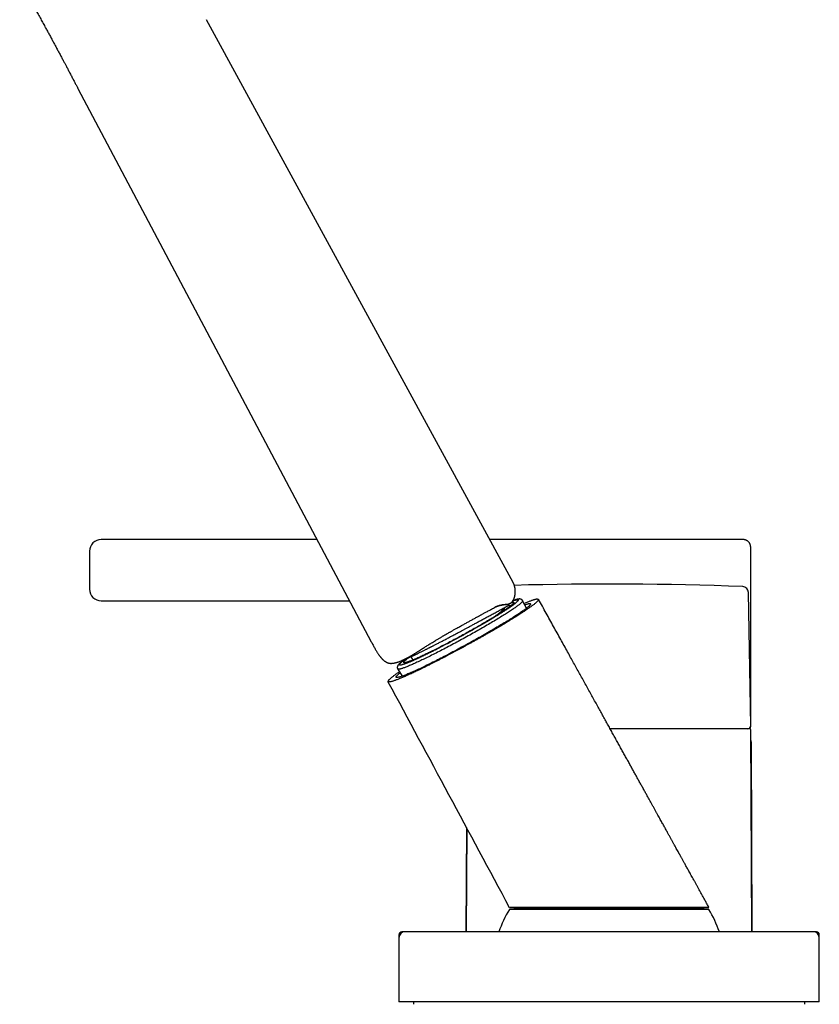
# Model space of a CAD drawing. Units: millimetres. Extents: x 8 to 1113, y 12 to 1039.
# Drawn here: x 144 to 281, y 759 to 928 of the extents above; entities that cross this region are included whole.
import ezdxf

# ---------------------------------------------------------------- set-up
doc = ezdxf.new("R2010")
doc.units = ezdxf.units.MM

msp = doc.modelspace()

# ---------------------------------------------------------------- linework, layer by layer
at = {"color": 7, "linetype": 'Continuous', "lineweight": 30}
for p, q in [((175.83, 928.01), (175.83, 928.01)), ((228.33, 831.63), (175.84, 928.02)), ((151.35, 920.9), (151.35, 920.9)), ((194.75, 838.96), (157.79, 838.96)), ((269.04, 806.96), (269.04, 837.46)), ((228.33, 831.63), (228.33, 831.63)), ((269.04, 807.07), (268.64, 829.91)), ((157.79, 828.46), (200.32, 828.46)), ((228.11, 828.21), (228.11, 828.21)), ((230.62, 827.19), (229.98, 828.47)), ((227.4, 827.61), (227.39, 827.6)), ((227.64, 827.94), (227.65, 827.95)), ((211.58, 819.24), (211.5, 819.2)), ((208.57, 816.77), (209.32, 815.55)), ((269.26, 771.76), (269.04, 806.36)), ((269.32, 771.76), (269.18, 804.24)), ((220.34, 789.62), (220.27, 771.76)), ((220.44, 789.44), (220.33, 771.76)), ((227.7, 775.94), (231.79, 775.91)), ((231.79, 775.91), (231.79, 775.81)), ((246.6, 775.91), (231.79, 775.91)), ((257.79, 775.91), (246.6, 775.91)), ((257.79, 775.91), (261.89, 775.94)), ((257.79, 775.81), (257.79, 775.91)), ((247.05, 775.58), (227.71, 775.58)), ((228.54, 775.81), (228.54, 775.58)), ((228.54, 775.81), (261.04, 775.81)), ((261.88, 775.58), (247.05, 775.58)), ((261.04, 775.58), (261.04, 775.81)), ((208.79, 771.26), (208.79, 770.76)), ((209.79, 771.76), (209.29, 771.76)), ((279.79, 771.76), (209.79, 771.76)), ((280.29, 771.76), (279.79, 771.76)), ((280.79, 770.76), (280.79, 771.26)), ((208.79, 770.76), (208.79, 759.76)), ((280.79, 759.76), (280.79, 770.76)), ((280.79, 759.76), (208.79, 759.76)), ((211.29, 759.76), (211.28, 759.35)), ((278.31, 759.35), (278.3, 759.76))]:
    msp.add_line(p, q, dxfattribs=at)
at = {"color": 7, "linetype": 'Continuous', "lineweight": 30, "flags": 128}
for points in [[(153.8, 916.24), (178.92, 868.85), (204.03, 821.46)], [(228.13, 828.22), (228.17, 828.22), (228.23, 828.24), (228.28, 828.24), (228.33, 828.25), (228.37, 828.25), (228.41, 828.25), (228.43, 828.24), (228.46, 828.23), (228.47, 828.22), (228.48, 828.2), (228.48, 828.18), (228.48, 828.16), (228.47, 828.13), (228.45, 828.1), (228.43, 828.07), (228.4, 828.03), (228.36, 827.99), (228.32, 827.94), (228.27, 827.89), (228.21, 827.84), (228.15, 827.79), (228.08, 827.73), (228.01, 827.67), (227.93, 827.61), (227.84, 827.54), (227.75, 827.47), (227.65, 827.4), (227.55, 827.32), (227.44, 827.24), (227.32, 827.16), (227.2, 827.07), (227.07, 826.99), (226.94, 826.9), (226.8, 826.8), (226.66, 826.71), (226.51, 826.61), (226.36, 826.51), (226.2, 826.41), (226.04, 826.3), (225.87, 826.2), (225.69, 826.09), (225.52, 825.97), (225.33, 825.86), (225.15, 825.75), (224.96, 825.63), (224.76, 825.51), (224.56, 825.39), (224.36, 825.27), (224.16, 825.14), (223.95, 825.02), (223.73, 824.89), (223.52, 824.76), (223.3, 824.63), (223.08, 824.5), (222.85, 824.37), (222.63, 824.24), (222.4, 824.11), (222.16, 823.97), (221.93, 823.84), (221.69, 823.71), (221.45, 823.57), (221.21, 823.43), (220.97, 823.3), (220.73, 823.16), (220.49, 823.03), (220.24, 822.89), (220, 822.76), (219.75, 822.62), (219.5, 822.48)], [(229.98, 828.48), (229.99, 828.47), (229.99, 828.44), (229.99, 828.42), (229.97, 828.38), (229.95, 828.35), (229.93, 828.31), (229.89, 828.27), (229.85, 828.22), (229.8, 828.17), (229.75, 828.12), (229.69, 828.06), (229.62, 828), (229.54, 827.93), (229.45, 827.86), (229.36, 827.79), (229.27, 827.71), (229.16, 827.64), (229.05, 827.55), (228.93, 827.47), (228.81, 827.38), (228.67, 827.28), (228.54, 827.19), (228.39, 827.09), (228.24, 826.98), (228.09, 826.88), (227.92, 826.77), (227.75, 826.66), (227.58, 826.55), (227.4, 826.43), (227.21, 826.31), (227.02, 826.19), (226.83, 826.06), (226.63, 825.94), (226.42, 825.81), (226.21, 825.68), (225.99, 825.55), (225.77, 825.41), (225.54, 825.27), (225.32, 825.13), (225.08, 824.99), (224.84, 824.85), (224.6, 824.71), (224.36, 824.56), (224.11, 824.42), (223.86, 824.27), (223.6, 824.12), (223.34, 823.97), (223.08, 823.82), (222.82, 823.67), (222.55, 823.52), (222.29, 823.36), (222.01, 823.21), (221.74, 823.06), (221.47, 822.9), (221.19, 822.75), (220.92, 822.59), (220.64, 822.44), (220.36, 822.28), (220.08, 822.13), (219.8, 821.98)], [(228.3, 828.46), (228.37, 828.48), (228.47, 828.52), (228.57, 828.55), (228.66, 828.58), (228.75, 828.6), (228.83, 828.62), (228.9, 828.64), (228.96, 828.65), (229.02, 828.66), (229.07, 828.66), (229.12, 828.66), (229.15, 828.66), (229.18, 828.66), (229.21, 828.65), (229.22, 828.63), (229.23, 828.61), (229.24, 828.59), (229.23, 828.57), (229.22, 828.54), (229.2, 828.5), (229.18, 828.47), (229.14, 828.43), (229.1, 828.38), (229.06, 828.33), (229.01, 828.28), (228.95, 828.23), (228.88, 828.17), (228.81, 828.11), (228.73, 828.04), (228.64, 827.97), (228.62, 827.95)], [(230.32, 827.78), (230.43, 827.82), (230.55, 827.86), (230.65, 827.89), (230.75, 827.92), (230.84, 827.94), (230.92, 827.96), (231, 827.98), (231.06, 827.99), (231.12, 827.99), (231.17, 828), (231.22, 827.99), (231.25, 827.99), (231.28, 827.98), (231.3, 827.96), (231.31, 827.94), (231.32, 827.92), (231.32, 827.89), (231.3, 827.86), (231.29, 827.82), (231.26, 827.78), (231.22, 827.74), (231.18, 827.69), (231.13, 827.63), (231.07, 827.58), (231.01, 827.51), (230.93, 827.45), (230.85, 827.38), (230.76, 827.31), (230.67, 827.23), (230.56, 827.15), (230.45, 827.06), (230.33, 826.97), (230.21, 826.88), (230.07, 826.79), (229.93, 826.69), (229.79, 826.58), (229.63, 826.48), (229.47, 826.37), (229.31, 826.26), (229.13, 826.14), (228.95, 826.02), (228.77, 825.9), (228.57, 825.78), (228.38, 825.65), (228.17, 825.52), (227.96, 825.38), (227.75, 825.25), (227.53, 825.11), (227.3, 824.97), (227.07, 824.83), (226.83, 824.68), (226.59, 824.54), (226.35, 824.39), (226.09, 824.24), (225.84, 824.08), (225.58, 823.93), (225.32, 823.78), (225.05, 823.62), (224.78, 823.46), (224.51, 823.3), (224.23, 823.14), (223.95, 822.98), (223.67, 822.81), (223.38, 822.65), (223.1, 822.49), (222.81, 822.32), (222.51, 822.16), (222.22, 821.99), (221.93, 821.83), (221.63, 821.66)], [(221.63, 821.66), (221.33, 821.49), (221.03, 821.33), (220.73, 821.16), (220.43, 821), (220.13, 820.83), (219.83, 820.67), (219.53, 820.51), (219.23, 820.34), (218.92, 820.18), (218.62, 820.02), (218.32, 819.86), (218.03, 819.7), (217.73, 819.54), (217.43, 819.39), (217.14, 819.24), (216.85, 819.08), (216.56, 818.93), (216.27, 818.78), (215.98, 818.64), (215.7, 818.49), (215.42, 818.35), (215.14, 818.21), (214.87, 818.07), (214.6, 817.94), (214.33, 817.8), (214.07, 817.67), (213.81, 817.54), (213.55, 817.42), (213.3, 817.3), (213.06, 817.18), (212.81, 817.06), (212.58, 816.95), (212.35, 816.84), (212.12, 816.74), (211.9, 816.63), (211.68, 816.53), (211.47, 816.44), (211.26, 816.35), (211.07, 816.26), (210.87, 816.17), (210.69, 816.09), (210.5, 816.01), (210.33, 815.94), (210.16, 815.87), (210, 815.81), (209.85, 815.74), (209.7, 815.69), (209.56, 815.63), (209.42, 815.58), (209.3, 815.54), (209.18, 815.5), (209.07, 815.46), (208.96, 815.43), (208.86, 815.4), (208.77, 815.38), (208.69, 815.36), (208.62, 815.34), (208.55, 815.33), (208.49, 815.33), (208.44, 815.32), (208.39, 815.33), (208.36, 815.33), (208.33, 815.34), (208.31, 815.36), (208.3, 815.38), (208.29, 815.4), (208.3, 815.43), (208.31, 815.46), (208.33, 815.5), (208.35, 815.54), (208.39, 815.58), (208.43, 815.63), (208.48, 815.69), (208.54, 815.74), (208.61, 815.81), (208.68, 815.87), (208.76, 815.94), (208.85, 816.01), (208.95, 816.09), (208.97, 816.11)], [(219.8, 821.98), (219.52, 821.82), (219.24, 821.67), (218.96, 821.52), (218.68, 821.37), (218.4, 821.22), (218.12, 821.07), (217.84, 820.92), (217.57, 820.77), (217.29, 820.63), (217.01, 820.48), (216.74, 820.34), (216.47, 820.2), (216.2, 820.06), (215.93, 819.92), (215.67, 819.78), (215.4, 819.65), (215.14, 819.52), (214.89, 819.39), (214.63, 819.26), (214.38, 819.13), (214.13, 819.01), (213.89, 818.89), (213.65, 818.77), (213.41, 818.66), (213.18, 818.54), (212.95, 818.43), (212.73, 818.33), (212.51, 818.22), (212.29, 818.12), (212.08, 818.02), (211.88, 817.93), (211.68, 817.84), (211.48, 817.75), (211.29, 817.66), (211.11, 817.58), (210.93, 817.5), (210.76, 817.43), (210.59, 817.36), (210.43, 817.29), (210.27, 817.23), (210.13, 817.17), (209.98, 817.11), (209.85, 817.06), (209.72, 817.01), (209.59, 816.96), (209.48, 816.92), (209.37, 816.88), (209.26, 816.85), (209.17, 816.82), (209.08, 816.8), (209, 816.78), (208.92, 816.76), (208.85, 816.75), (208.79, 816.74), (208.74, 816.73), (208.69, 816.73), (208.65, 816.73), (208.62, 816.74), (208.6, 816.75), (208.58, 816.77), (208.57, 816.77)], [(219.5, 822.48), (219.26, 822.35), (219.01, 822.21), (218.76, 822.08), (218.52, 821.95), (218.27, 821.82), (218.02, 821.68), (217.78, 821.55), (217.53, 821.42), (217.29, 821.29), (217.05, 821.17), (216.81, 821.04), (216.57, 820.92), (216.33, 820.79), (216.1, 820.67), (215.86, 820.55), (215.63, 820.43), (215.4, 820.32), (215.17, 820.2), (214.95, 820.09), (214.73, 819.98), (214.51, 819.87), (214.3, 819.76), (214.08, 819.66), (213.87, 819.56), (213.67, 819.46), (213.47, 819.36), (213.27, 819.27), (213.08, 819.18), (212.89, 819.09), (212.7, 819), (212.52, 818.92), (212.35, 818.84), (212.17, 818.76), (212.01, 818.68), (211.84, 818.61), (211.69, 818.54), (211.53, 818.48), (211.39, 818.41), (211.25, 818.35), (211.11, 818.3), (210.98, 818.25), (210.85, 818.2), (210.73, 818.15), (210.62, 818.11), (210.51, 818.07), (210.41, 818.03), (210.31, 818), (210.22, 817.97), (210.13, 817.94), (210.06, 817.92), (209.98, 817.9), (209.92, 817.89), (209.86, 817.87), (209.8, 817.87), (209.76, 817.86), (209.72, 817.86), (209.68, 817.86), (209.65, 817.87), (209.63, 817.88), (209.62, 817.89), (209.61, 817.91), (209.6, 817.93), (209.61, 817.95), (209.62, 817.98), (209.64, 818.01), (209.66, 818.04), (209.69, 818.08), (209.73, 818.12), (209.77, 818.17), (209.82, 818.22), (209.87, 818.27), (209.93, 818.32), (210, 818.38), (210.08, 818.44), (210.16, 818.5), (210.24, 818.57), (210.34, 818.64), (210.43, 818.71), (210.49, 818.76)], [(209.81, 817.66), (209.72, 817.63), (209.61, 817.59), (209.51, 817.56), (209.42, 817.53), (209.34, 817.51), (209.26, 817.49), (209.19, 817.47), (209.12, 817.46), (209.07, 817.45), (209.01, 817.45), (208.97, 817.45), (208.93, 817.45), (208.9, 817.45), (208.88, 817.47), (208.86, 817.48), (208.85, 817.5), (208.85, 817.52), (208.86, 817.55), (208.87, 817.57), (208.88, 817.61), (208.91, 817.64), (208.94, 817.69), (208.98, 817.73), (209.03, 817.78), (209.08, 817.83), (209.14, 817.88), (209.21, 817.94), (209.28, 818.01), (209.36, 818.07), (209.45, 818.14), (209.54, 818.21), (209.64, 818.29), (209.75, 818.37), (209.86, 818.45), (209.98, 818.53), (210.03, 818.57)]]:
    msp.add_lwpolyline(points, dxfattribs=at)
at = {"color": 7, "linetype": 'Continuous', "lineweight": 30}
for centre, radius, start, end in [((157.79, 836.96), 2, 90, 180), ((157.79, 830.46), 2, 180, 270), ((244.79, 243.03), 588.31, 87.77102, 91.58155), ((267.64, 829.9), 1, 1.0057, 87.771), ((268.54, 807.06), 0.5, 270, 1), ((268.54, 806.96), 0.5, 306.1605, 0), ((268.84, 806.36), 0.2, 0.3593, 90), ((268.18, 804.24), 1, 0.25, 29.1214), ((244.79, 765.18), 20, 148.6677, 160.7961), ((244.79, 765.18), 20, 19.2039, 31.3323), ((209.29, 771.26), 0.5, 90, 180), ((209.79, 770.76), 1, 90, 180), ((279.79, 770.76), 1, 0, 90), ((280.29, 771.26), 0.5, 0, 90)]:
    msp.add_arc(centre, radius, start, end, dxfattribs=at)
for points, knots in [([(143.82, 934.32), (143.98, 934.06), (144.29, 933.56), (144.73, 932.81), (145.17, 932.08), (145.59, 931.35), (146.01, 930.64), (146.43, 929.9), (146.86, 929.14), (147.31, 928.35), (147.74, 927.58), (148.13, 926.86), (148.49, 926.2), (148.83, 925.59), (149.15, 925), (149.46, 924.42), (149.77, 923.85), (150.08, 923.27), (150.4, 922.67), (150.73, 922.06), (151.04, 921.47), (151.25, 921.09), (151.35, 920.9)], [0, 0, 0, 0, 0.057786, 0.114481, 0.170087, 0.224605, 0.278038, 0.330383, 0.390682, 0.44947, 0.506747, 0.562512, 0.608641, 0.65368, 0.697627, 0.740484, 0.78225, 0.822925, 0.869464, 0.91449, 0.958002, 1, 1, 1, 1]), ([(151.35, 920.9), (151.39, 920.83), (151.47, 920.68), (151.59, 920.46), (151.71, 920.22), (151.85, 919.97), (151.99, 919.7), (152.13, 919.42), (152.28, 919.13), (152.44, 918.84), (152.6, 918.53), (152.76, 918.23), (152.91, 917.93), (153.06, 917.65), (153.21, 917.37), (153.34, 917.12), (153.47, 916.88), (153.58, 916.65), (153.7, 916.44), (153.77, 916.31), (153.8, 916.24)], [0, 0, 0, 0, 0.045985, 0.09392, 0.144721, 0.198963, 0.256717, 0.316533, 0.378805, 0.442715, 0.507322, 0.572795, 0.636946, 0.698859, 0.757797, 0.813271, 0.864214, 0.911839, 0.956746, 1, 1, 1, 1]), ([(225.47, 838.96), (225.36, 838.96), (225.15, 838.96), (224.85, 838.96), (224.58, 838.96), (224.42, 838.96), (224.34, 838.96)], [0, 0, 0, 0, 0.285756, 0.551636, 0.798496, 1, 1, 1, 1]), ([(267.55, 838.96), (267.55, 838.96), (267.55, 838.96), (267.54, 838.96), (267.51, 838.96), (267.46, 838.96), (267.38, 838.96), (267.29, 838.96), (267.18, 838.96), (267.05, 838.96), (266.91, 838.96), (266.74, 838.96), (266.57, 838.96), (266.37, 838.96), (266.14, 838.96), (265.9, 838.96), (265.63, 838.96), (265.34, 838.96), (265.04, 838.96), (264.72, 838.96), (264.39, 838.96), (264.06, 838.96), (263.71, 838.96), (263.34, 838.96), (262.95, 838.96), (262.54, 838.96), (262.1, 838.96), (261.65, 838.96), (261.18, 838.96), (260.69, 838.96), (260.2, 838.96), (259.71, 838.96), (259.21, 838.96), (258.71, 838.96), (258.19, 838.96), (257.65, 838.96), (257.09, 838.96), (256.51, 838.96), (255.91, 838.96), (255.31, 838.96), (254.69, 838.96), (254.08, 838.96), (253.47, 838.96), (252.87, 838.96), (252.27, 838.96), (251.65, 838.96), (251.02, 838.96), (250.37, 838.96), (249.7, 838.96), (249.03, 838.96), (248.35, 838.96), (247.67, 838.96), (247, 838.96), (246.34, 838.96), (245.7, 838.96), (245.05, 838.96), (244.4, 838.96), (243.75, 838.96), (243.07, 838.96), (242.39, 838.96), (241.71, 838.96), (241.03, 838.96), (240.36, 838.96), (239.7, 838.96), (239.05, 838.96), (238.43, 838.96), (237.81, 838.96), (237.2, 838.96), (236.58, 838.96), (235.96, 838.96), (235.33, 838.96), (234.71, 838.96), (234.1, 838.96), (233.5, 838.96), (232.92, 838.96), (232.36, 838.96), (231.82, 838.96), (231.3, 838.96), (230.78, 838.96), (230.27, 838.96), (229.75, 838.96), (229.25, 838.96), (228.75, 838.96), (228.27, 838.96), (227.81, 838.96), (227.37, 838.96), (226.95, 838.96), (226.56, 838.96), (226.18, 838.96), (225.81, 838.96), (225.58, 838.96), (225.47, 838.96)], [0, 0, 0, 0, 0.000003, 0.011652, 0.023297, 0.034949, 0.046618, 0.058316, 0.070019, 0.081026, 0.092019, 0.103007, 0.113999, 0.125003, 0.136641, 0.148279, 0.15993, 0.171603, 0.18331, 0.195011, 0.206011, 0.217001, 0.227991, 0.238988, 0.250003, 0.261654, 0.273301, 0.284953, 0.296622, 0.308317, 0.320024, 0.331035, 0.342029, 0.353016, 0.364004, 0.375003, 0.38668, 0.39834, 0.409995, 0.421654, 0.433328, 0.445042, 0.45607, 0.467071, 0.478054, 0.489027, 0.500001, 0.511687, 0.523353, 0.535008, 0.546664, 0.558331, 0.570047, 0.58108, 0.592083, 0.603065, 0.614034, 0.625, 0.636665, 0.648318, 0.659972, 0.671636, 0.683321, 0.695031, 0.706049, 0.717047, 0.728032, 0.739014, 0.750002, 0.761644, 0.773285, 0.784937, 0.796608, 0.808311, 0.820015, 0.83102, 0.842012, 0.853001, 0.863995, 0.875003, 0.886647, 0.898288, 0.909939, 0.92161, 0.933311, 0.945014, 0.956019, 0.967011, 0.977999, 0.988993, 1, 1, 1, 1]), ([(269.04, 837.46), (269.04, 837.52), (269.04, 837.62), (269.04, 837.76), (269.02, 837.9), (268.99, 838.02), (268.95, 838.13), (268.91, 838.23), (268.87, 838.31), (268.83, 838.38), (268.79, 838.44), (268.74, 838.5), (268.67, 838.58), (268.59, 838.65), (268.51, 838.71), (268.42, 838.77), (268.33, 838.82), (268.22, 838.87), (268.11, 838.91), (267.98, 838.94), (267.84, 838.96), (267.7, 838.96), (267.6, 838.96), (267.55, 838.96)], [0, 0, 0, 0, 0.064801, 0.125139, 0.180937, 0.232377, 0.279638, 0.322442, 0.360566, 0.39386, 0.422225, 0.450469, 0.493105, 0.543824, 0.581992, 0.623565, 0.668441, 0.716468, 0.767433, 0.82106, 0.877579, 0.937235, 1, 1, 1, 1]), ([(155.79, 836.96), (155.79, 836.96), (155.79, 836.96), (155.79, 836.93), (155.79, 836.89), (155.79, 836.82), (155.79, 836.75), (155.79, 836.67), (155.79, 836.6), (155.79, 836.52), (155.79, 836.42), (155.79, 836.31), (155.79, 836.17), (155.79, 836.01), (155.79, 835.85), (155.79, 835.68), (155.79, 835.5), (155.79, 835.31), (155.79, 835.12), (155.79, 834.93), (155.79, 834.75), (155.79, 834.58), (155.79, 834.41), (155.79, 834.24), (155.79, 834.06), (155.79, 833.89), (155.79, 833.69), (155.79, 833.47), (155.79, 833.22), (155.79, 832.98), (155.79, 832.75), (155.79, 832.54), (155.79, 832.36), (155.79, 832.21), (155.79, 832.07), (155.79, 831.91), (155.79, 831.75), (155.79, 831.58), (155.79, 831.41), (155.79, 831.26), (155.79, 831.12), (155.79, 830.99), (155.79, 830.88), (155.79, 830.78), (155.79, 830.7), (155.79, 830.63), (155.79, 830.58), (155.79, 830.54), (155.79, 830.5), (155.79, 830.48), (155.79, 830.47), (155.79, 830.47), (155.79, 830.46)], [0, 0, 0, 0, 0.024142, 0.048074, 0.071932, 0.095855, 0.119981, 0.136395, 0.152677, 0.168871, 0.185018, 0.206547, 0.228173, 0.249996, 0.271849, 0.293492, 0.315027, 0.336557, 0.358183, 0.380006, 0.397287, 0.414437, 0.431508, 0.448549, 0.465612, 0.482746, 0.500001, 0.524151, 0.548087, 0.571945, 0.595863, 0.619981, 0.636395, 0.652677, 0.668871, 0.685018, 0.706547, 0.728173, 0.749996, 0.771849, 0.793492, 0.815027, 0.836557, 0.858183, 0.880006, 0.89728, 0.914426, 0.931495, 0.948536, 0.965601, 0.982739, 1, 1, 1, 1]), ([(228.64, 829.32), (228.65, 829.33), (228.65, 829.35), (228.66, 829.38), (228.66, 829.4), (228.67, 829.43), (228.67, 829.45), (228.68, 829.48), (228.68, 829.52), (228.69, 829.55), (228.69, 829.58), (228.69, 829.6), (228.7, 829.62), (228.7, 829.65), (228.7, 829.68), (228.71, 829.72), (228.71, 829.75), (228.71, 829.77), (228.71, 829.8), (228.72, 829.83), (228.72, 829.86), (228.72, 829.89), (228.72, 829.92), (228.72, 829.95), (228.72, 829.98), (228.72, 830.01), (228.72, 830.04), (228.72, 830.07), (228.72, 830.09), (228.72, 830.11), (228.72, 830.13), (228.72, 830.16), (228.72, 830.19), (228.72, 830.22), (228.72, 830.25), (228.72, 830.27), (228.72, 830.29), (228.72, 830.31), (228.71, 830.32), (228.71, 830.34), (228.71, 830.36), (228.71, 830.38), (228.71, 830.41), (228.7, 830.44), (228.7, 830.47), (228.7, 830.5), (228.69, 830.52), (228.69, 830.54), (228.69, 830.56), (228.69, 830.58), (228.68, 830.61), (228.68, 830.64), (228.67, 830.68), (228.66, 830.72), (228.65, 830.77), (228.64, 830.82), (228.63, 830.88), (228.61, 830.94), (228.59, 831), (228.58, 831.06), (228.56, 831.11), (228.54, 831.16), (228.53, 831.21), (228.51, 831.26), (228.49, 831.31), (228.47, 831.35), (228.46, 831.38), (228.45, 831.4), (228.44, 831.42), (228.43, 831.44), (228.42, 831.47), (228.4, 831.5), (228.38, 831.54), (228.36, 831.59), (228.34, 831.62), (228.33, 831.63)], [0, 0, 0, 0, 0.018846, 0.035652, 0.050422, 0.063158, 0.073868, 0.082565, 0.100077, 0.115953, 0.126404, 0.137607, 0.150061, 0.163768, 0.178729, 0.194427, 0.208782, 0.221577, 0.233094, 0.245528, 0.259085, 0.273897, 0.288045, 0.300711, 0.314743, 0.327982, 0.341125, 0.354169, 0.362333, 0.3714, 0.381944, 0.393962, 0.407456, 0.419622, 0.430819, 0.440635, 0.44907, 0.456123, 0.461795, 0.468173, 0.476248, 0.486038, 0.497544, 0.511107, 0.524114, 0.535582, 0.54551, 0.553898, 0.561272, 0.569274, 0.578024, 0.593285, 0.610392, 0.62794, 0.644114, 0.665745, 0.689981, 0.715995, 0.740309, 0.763869, 0.783942, 0.804028, 0.823708, 0.843276, 0.863287, 0.883013, 0.89237, 0.900929, 0.908747, 0.917972, 0.929702, 0.94366, 0.96003, 0.978811, 1, 1, 1, 1]), ([(232.55, 828.76), (232.57, 828.76), (232.62, 828.76), (232.66, 828.75), (232.7, 828.73), (232.71, 828.7), (232.71, 828.66), (232.7, 828.61), (232.67, 828.56), (232.63, 828.5), (232.57, 828.43), (232.49, 828.34), (232.38, 828.24), (232.25, 828.12), (232.1, 828), (231.93, 827.86), (231.75, 827.72), (231.56, 827.58), (231.37, 827.44), (231.17, 827.3), (230.95, 827.15), (230.72, 826.99), (230.48, 826.82), (230.22, 826.66), (229.96, 826.48), (229.67, 826.29), (229.34, 826.08), (228.98, 825.85), (228.61, 825.62), (228.22, 825.38), (227.82, 825.13), (227.42, 824.89), (227.04, 824.66), (226.66, 824.43), (226.28, 824.21), (225.89, 823.98), (225.5, 823.74), (225.1, 823.51), (224.7, 823.28), (224.29, 823.04), (223.85, 822.79), (223.38, 822.52), (222.88, 822.24), (222.37, 821.95), (221.86, 821.66), (221.34, 821.38), (220.85, 821.1), (220.38, 820.85), (219.93, 820.6), (219.48, 820.36), (219.04, 820.12), (218.6, 819.88), (218.16, 819.65), (217.73, 819.42), (217.29, 819.19), (216.84, 818.95), (216.36, 818.7), (215.86, 818.45), (215.37, 818.19), (214.88, 817.95), (214.41, 817.7), (214.1, 817.55), (213.94, 817.47)], [0, 0, 0, 0, 0.0156415, 0.0312955, 0.0469598, 0.0626323, 0.0783114, 0.0937153, 0.1091228, 0.1245327, 0.1399442, 0.158292, 0.1766399, 0.1949873, 0.2133336, 0.2316784, 0.2500214, 0.2657084, 0.281394, 0.2970782, 0.3127611, 0.3284426, 0.343843, 0.3592423, 0.3746406, 0.390038, 0.4083669, 0.4266949, 0.4450223, 0.463349, 0.4816754, 0.5000016, 0.5156757, 0.53135, 0.5470244, 0.5626991, 0.5783743, 0.5937701, 0.6091664, 0.6245636, 0.6399615, 0.6582933, 0.6766267, 0.6949617, 0.7132985, 0.7316373, 0.749978, 0.7656661, 0.7813556, 0.7970463, 0.8127379, 0.8284303, 0.8438428, 0.8592551, 0.8746667, 0.8900768, 0.9084186, 0.9267552, 0.9450845, 0.9634038, 0.9817102, 1, 1, 1, 1]), ([(227.07, 827.84), (227.11, 827.85), (227.19, 827.86), (227.29, 827.87), (227.38, 827.89), (227.45, 827.9), (227.51, 827.92), (227.56, 827.93), (227.6, 827.94), (227.64, 827.95), (227.67, 827.96), (227.71, 827.98), (227.76, 827.99), (227.8, 828.01), (227.85, 828.03), (227.89, 828.05), (227.92, 828.06), (227.95, 828.08), (227.98, 828.1), (228.01, 828.12), (228.05, 828.14), (228.07, 828.16), (228.09, 828.17), (228.09, 828.17)], [0, 0, 0, 0, 0.073466, 0.145504, 0.209412, 0.265125, 0.312618, 0.351886, 0.382943, 0.415307, 0.449036, 0.485814, 0.525636, 0.578729, 0.631044, 0.682529, 0.733792, 0.766978, 0.80787, 0.856524, 0.912993, 0.977314, 1, 1, 1, 1]), ([(227.14, 827.88), (227.28, 827.9), (227.56, 827.94), (227.87, 828.05), (228.04, 828.14), (228.07, 828.17), (228.08, 828.18)], [0, 0, 0, 0, 0.285135, 0.568192, 0.848614, 1, 1, 1, 1]), ([(228.11, 828.2), (228.12, 828.21), (228.14, 828.23), (228.17, 828.27), (228.19, 828.29), (228.2, 828.31), (228.22, 828.33), (228.24, 828.37), (228.28, 828.43), (228.33, 828.51), (228.39, 828.61), (228.45, 828.72), (228.5, 828.83), (228.53, 828.93), (228.56, 829.01), (228.58, 829.08), (228.6, 829.13), (228.61, 829.17), (228.62, 829.22), (228.63, 829.27), (228.64, 829.31), (228.65, 829.33), (228.65, 829.34)], [0, 0, 0, 0, 0.033571, 0.061873, 0.083641, 0.09884, 0.110832, 0.142237, 0.188802, 0.250671, 0.34145, 0.429189, 0.510451, 0.585165, 0.653329, 0.693248, 0.732886, 0.773051, 0.814404, 0.872236, 0.933929, 1, 1, 1, 1]), ([(229.98, 828.48), (229.98, 828.48), (229.97, 828.5), (229.95, 828.53), (229.92, 828.57), (229.88, 828.61), (229.84, 828.65), (229.8, 828.67), (229.76, 828.7), (229.72, 828.72), (229.68, 828.74), (229.64, 828.75), (229.59, 828.76), (229.55, 828.77), (229.51, 828.78), (229.46, 828.78), (229.41, 828.78), (229.36, 828.78), (229.29, 828.77), (229.21, 828.76), (229.13, 828.75), (229.04, 828.73), (228.96, 828.7), (228.87, 828.68), (228.78, 828.65), (228.68, 828.62), (228.59, 828.59), (228.49, 828.56), (228.4, 828.53), (228.35, 828.51), (228.33, 828.5)], [0, 0, 0, 0, 0.003746, 0.0223295, 0.0408212, 0.0592889, 0.0778233, 0.0965404, 0.1155887, 0.1351551, 0.1554708, 0.1768182, 0.1995441, 0.2240805, 0.2509811, 0.2809835, 0.3151159, 0.3548788, 0.4024878, 0.4605716, 0.5278212, 0.5851136, 0.6457937, 0.7034355, 0.7590349, 0.8132625, 0.8665213, 0.9190683, 0.9710764, 1, 1, 1, 1]), ([(232.55, 828.76), (232.53, 828.76), (232.48, 828.76), (232.38, 828.75), (232.27, 828.73), (232.15, 828.7), (232.01, 828.66), (231.86, 828.61), (231.7, 828.56), (231.52, 828.5), (231.32, 828.43), (231.09, 828.34), (230.83, 828.24), (230.55, 828.12), (230.34, 828.04), (230.23, 827.99), (230.22, 827.99)], [0, 0, 0, 0, 0.07289, 0.145838, 0.218834, 0.291868, 0.364933, 0.436715, 0.508515, 0.580325, 0.652143, 0.737644, 0.823146, 0.908646, 0.99414, 1, 1, 1, 1]), ([(261.89, 775.95), (261.84, 776.04), (261.68, 776.32), (261.42, 776.8), (261.11, 777.36), (260.81, 777.9), (260.52, 778.42), (260.25, 778.92), (259.99, 779.39), (259.75, 779.83), (259.51, 780.25), (259.28, 780.66), (259.07, 781.05), (258.86, 781.43), (258.66, 781.79), (258.47, 782.13), (258.29, 782.46), (258.12, 782.77), (257.96, 783.06), (257.81, 783.33), (257.67, 783.59), (257.53, 783.83), (257.41, 784.05), (257.29, 784.27), (257.18, 784.46), (257.08, 784.64), (256.99, 784.8), (256.92, 784.94), (256.85, 785.07), (256.78, 785.19), (256.72, 785.3), (256.66, 785.41), (256.55, 785.6), (256.4, 785.87), (256.2, 786.23), (255.99, 786.61), (255.77, 787.02), (255.53, 787.44), (255.29, 787.88), (255.04, 788.33), (254.82, 788.74), (254.62, 789.09), (254.45, 789.4), (254.28, 789.71), (254.11, 790.02), (253.93, 790.34), (253.75, 790.67), (253.55, 791.02), (253.35, 791.39), (253.14, 791.77), (252.91, 792.18), (252.67, 792.61), (252.43, 793.06), (252.17, 793.52), (251.9, 794.01), (251.62, 794.51), (251.33, 795.05), (251.02, 795.6), (250.71, 796.17), (250.38, 796.76), (250.04, 797.36), (249.71, 797.97), (249.37, 798.58), (249.04, 799.18), (248.7, 799.8), (248.35, 800.44), (247.99, 801.09), (247.62, 801.75), (247.24, 802.43), (246.86, 803.13), (246.46, 803.84), (246.06, 804.57), (245.65, 805.31), (245.24, 806.06), (244.83, 806.8), (244.41, 807.54), (244, 808.3), (243.57, 809.07), (243.13, 809.87), (242.67, 810.7), (242.19, 811.56), (241.71, 812.44), (241.21, 813.33), (240.71, 814.24), (240.21, 815.14), (239.71, 816.05), (239.21, 816.94), (238.71, 817.86), (238.2, 818.78), (237.66, 819.76), (237.09, 820.79), (236.49, 821.87), (235.88, 822.97), (235.26, 824.08), (234.64, 825.22), (234, 826.37), (233.36, 827.53), (232.92, 828.32), (232.7, 828.71)], [0, 0, 0, 0, 0.005315, 0.016281, 0.026895, 0.037157, 0.047067, 0.056625, 0.065313, 0.073689, 0.081752, 0.089501, 0.096938, 0.104061, 0.110871, 0.117369, 0.123552, 0.129423, 0.134884, 0.140044, 0.144901, 0.149456, 0.153774, 0.15778, 0.161475, 0.164858, 0.167929, 0.170689, 0.173005, 0.175108, 0.177218, 0.179354, 0.181515, 0.1881, 0.194911, 0.201949, 0.209741, 0.217793, 0.226106, 0.23468, 0.243514, 0.249167, 0.254922, 0.260779, 0.266737, 0.272797, 0.279037, 0.285569, 0.292396, 0.299864, 0.307655, 0.315769, 0.324206, 0.332966, 0.34205, 0.351807, 0.361912, 0.372364, 0.383164, 0.394311, 0.405805, 0.417646, 0.428805, 0.440257, 0.452, 0.464035, 0.476362, 0.488981, 0.501891, 0.515094, 0.528588, 0.542375, 0.556453, 0.570823, 0.584639, 0.598715, 0.61305, 0.627645, 0.642499, 0.658537, 0.674867, 0.691489, 0.708403, 0.725609, 0.743107, 0.759872, 0.776897, 0.794182, 0.811726, 0.82953, 0.849707, 0.870207, 0.891031, 0.912178, 0.933648, 0.955442, 0.977559, 1, 1, 1, 1]), ([(210.3, 818.74), (210.32, 818.75), (210.37, 818.77), (210.46, 818.82), (210.58, 818.89), (210.68, 818.95), (210.77, 819), (210.84, 819.04), (210.91, 819.08), (210.98, 819.12), (211.03, 819.15), (211.07, 819.17), (211.12, 819.2), (211.17, 819.23), (211.23, 819.27), (211.32, 819.32), (211.42, 819.38), (211.54, 819.46), (211.66, 819.53), (211.8, 819.62), (211.94, 819.71), (212.09, 819.81), (212.23, 819.9), (212.36, 819.98), (212.48, 820.06), (212.6, 820.13), (212.71, 820.21), (212.84, 820.28), (213, 820.39), (213.22, 820.53), (213.5, 820.71), (213.78, 820.89), (214.08, 821.07), (214.38, 821.26), (214.7, 821.45), (215.05, 821.67), (215.43, 821.9), (215.77, 822.1), (216.03, 822.25), (216.19, 822.35), (216.34, 822.44), (216.5, 822.53), (216.65, 822.61), (216.79, 822.7), (216.92, 822.77), (217.06, 822.85), (217.2, 822.93), (217.36, 823.02), (217.54, 823.13), (217.73, 823.23), (217.93, 823.35), (218.14, 823.47), (218.35, 823.59), (218.6, 823.72), (218.88, 823.88), (219.19, 824.05), (219.57, 824.26), (220.02, 824.51), (220.54, 824.8), (221.07, 825.09), (221.59, 825.37), (221.98, 825.59), (222.26, 825.74), (222.41, 825.82), (222.57, 825.91), (222.74, 826), (222.9, 826.09), (223.07, 826.18), (223.25, 826.28), (223.45, 826.39), (223.68, 826.52), (223.94, 826.66), (224.22, 826.81), (224.52, 826.97), (224.83, 827.15), (225.04, 827.26), (225.15, 827.32)], [0, 0, 0, 0, 0.004681, 0.016209, 0.027775, 0.039489, 0.04678, 0.054117, 0.060864, 0.066667, 0.071521, 0.075373, 0.079268, 0.083895, 0.089253, 0.097289, 0.106556, 0.117049, 0.128255, 0.139049, 0.152504, 0.165187, 0.177096, 0.187077, 0.196441, 0.205444, 0.214669, 0.224138, 0.233848, 0.253451, 0.273835, 0.294517, 0.315525, 0.336842, 0.358464, 0.38043, 0.407884, 0.435805, 0.446866, 0.457437, 0.467331, 0.476554, 0.486661, 0.495822, 0.504038, 0.51215, 0.5212, 0.531191, 0.542124, 0.554, 0.566812, 0.579855, 0.592689, 0.605315, 0.62474, 0.643657, 0.662058, 0.693585, 0.725119, 0.756647, 0.787766, 0.81825, 0.827508, 0.836706, 0.846159, 0.856751, 0.865907, 0.875797, 0.88642, 0.897775, 0.912245, 0.927747, 0.944279, 0.961835, 0.980411, 1, 1, 1, 1]), ([(211.58, 819.24), (211.65, 819.28), (211.81, 819.35), (212.06, 819.47), (212.32, 819.6), (212.57, 819.72), (212.82, 819.84), (213.04, 819.95), (213.25, 820.06), (213.45, 820.16), (213.64, 820.25), (213.81, 820.34), (213.96, 820.42), (214.09, 820.48), (214.2, 820.54), (214.31, 820.6), (214.44, 820.66), (214.59, 820.73), (214.75, 820.82), (214.95, 820.92), (215.18, 821.04), (215.42, 821.17), (215.68, 821.3), (215.94, 821.44), (216.22, 821.58), (216.5, 821.73), (216.81, 821.89), (217.13, 822.06), (217.46, 822.24), (217.82, 822.42), (218.18, 822.62), (218.55, 822.81), (218.93, 823.02), (219.32, 823.23), (219.73, 823.45), (220.15, 823.67), (220.61, 823.92), (221.12, 824.19), (221.67, 824.49), (222.24, 824.8), (222.83, 825.12), (223.44, 825.45), (224.08, 825.8), (224.74, 826.16), (225.42, 826.52), (226.12, 826.9), (226.78, 827.26), (227.21, 827.5), (227.4, 827.6)], [0, 0, 0, 0, 0.017303, 0.036363, 0.055056, 0.073365, 0.090827, 0.105929, 0.120167, 0.133542, 0.14606, 0.157726, 0.168546, 0.175743, 0.182599, 0.190089, 0.198483, 0.207782, 0.217982, 0.231158, 0.245578, 0.261236, 0.278123, 0.294231, 0.311298, 0.329312, 0.34827, 0.36818, 0.389042, 0.410852, 0.433611, 0.456116, 0.479475, 0.503684, 0.528741, 0.554637, 0.581365, 0.613935, 0.647668, 0.682568, 0.718643, 0.756664, 0.795884, 0.836302, 0.877925, 0.920759, 0.964822, 1, 1, 1, 1]), ([(228.62, 827.95), (228.61, 827.95), (228.58, 827.92), (228.52, 827.88), (228.44, 827.82), (228.36, 827.76), (228.27, 827.69), (228.18, 827.63), (228.08, 827.56), (227.98, 827.49), (227.88, 827.41), (227.77, 827.34), (227.65, 827.26), (227.54, 827.18), (227.41, 827.1), (227.29, 827.01), (227.16, 826.93), (227.02, 826.84), (226.88, 826.75), (226.74, 826.66), (226.6, 826.57), (226.45, 826.47), (226.3, 826.37), (226.14, 826.28), (225.98, 826.18), (225.82, 826.08), (225.65, 825.97), (225.48, 825.87), (225.31, 825.76), (225.14, 825.66), (224.96, 825.55), (224.78, 825.44), (224.59, 825.33), (224.41, 825.22), (224.22, 825.11), (224.03, 824.99), (223.83, 824.88), (223.64, 824.76), (223.44, 824.65), (223.24, 824.53), (223.04, 824.41), (222.83, 824.29), (222.63, 824.18), (222.42, 824.06), (222.21, 823.94), (222, 823.82), (221.79, 823.7), (221.58, 823.58), (221.36, 823.45), (221.15, 823.33), (220.93, 823.21), (220.71, 823.09), (220.5, 822.97), (220.28, 822.85), (220.06, 822.73), (219.84, 822.61), (219.62, 822.48), (219.4, 822.36), (219.18, 822.24), (218.96, 822.12), (218.74, 822), (218.51, 821.88), (218.29, 821.77), (218.07, 821.65), (217.86, 821.53), (217.64, 821.41), (217.42, 821.3), (217.2, 821.18), (216.98, 821.07), (216.77, 820.96), (216.55, 820.85), (216.34, 820.73), (216.13, 820.62), (215.92, 820.52), (215.71, 820.41), (215.5, 820.3), (215.3, 820.2), (215.09, 820.09), (214.89, 819.99), (214.72, 819.9), (214.61, 819.85), (214.58, 819.83)], [0, 0, 0, 0, 0.004618, 0.0169335, 0.029326, 0.0417837, 0.0542967, 0.0668568, 0.0794574, 0.0920925, 0.1047576, 0.1174487, 0.1301622, 0.1428955, 0.155646, 0.1684118, 0.1811909, 0.193982, 0.2067836, 0.2195946, 0.2324141, 0.2452411, 0.2580749, 0.2709148, 0.2837603, 0.2966107, 0.3094657, 0.3223248, 0.3351876, 0.3480539, 0.3609233, 0.3737955, 0.3866704, 0.3995476, 0.412427, 0.4253085, 0.4381918, 0.4510767, 0.4639633, 0.4768512, 0.4897405, 0.502631, 0.5155225, 0.5284151, 0.5413085, 0.5542028, 0.5670979, 0.5799936, 0.59289, 0.6057868, 0.6186842, 0.631582, 0.6444801, 0.6573785, 0.6702772, 0.6831761, 0.6960751, 0.7089742, 0.7218734, 0.7347725, 0.7476715, 0.7605704, 0.7734692, 0.7863677, 0.7992659, 0.8121637, 0.8250611, 0.8379581, 0.8508546, 0.8637504, 0.8766456, 0.8895401, 0.9024338, 0.9153266, 0.9282184, 0.9411091, 0.9539987, 0.966887, 0.979774, 0.9926594, 1, 1, 1, 1]), ([(225, 825.65), (225.05, 825.69), (225.18, 825.78), (225.37, 825.92), (225.57, 826.06), (225.76, 826.21), (225.94, 826.34), (226.1, 826.48), (226.27, 826.61), (226.41, 826.73), (226.55, 826.85), (226.66, 826.96), (226.76, 827.06), (226.84, 827.15), (226.91, 827.24), (226.96, 827.31), (226.98, 827.36), (226.99, 827.38)], [0, 0, 0, 0, 0.045464, 0.109293, 0.173402, 0.237732, 0.302226, 0.366825, 0.437343, 0.507836, 0.578226, 0.648436, 0.718389, 0.788012, 0.857232, 0.932824, 1, 1, 1, 1]), ([(225.13, 827.36), (225.18, 827.39), (225.3, 827.45), (225.47, 827.52), (225.67, 827.6), (225.91, 827.68), (226.17, 827.74), (226.43, 827.79), (226.68, 827.83), (226.92, 827.86), (227.06, 827.87), (227.14, 827.88)], [0, 0, 0, 0, 0.083012, 0.16548, 0.247789, 0.371494, 0.495976, 0.621351, 0.747431, 0.873817, 1, 1, 1, 1]), ([(225.15, 827.32), (225.18, 827.34), (225.26, 827.38), (225.38, 827.44), (225.51, 827.49), (225.65, 827.55), (225.8, 827.6), (225.96, 827.65), (226.14, 827.69), (226.32, 827.73), (226.48, 827.76), (226.64, 827.79), (226.79, 827.81), (226.93, 827.83), (227.02, 827.84), (227.07, 827.84)], [0, 0, 0, 0, 0.053848, 0.112946, 0.177327, 0.24702, 0.322043, 0.402409, 0.488131, 0.579232, 0.675774, 0.751832, 0.831115, 0.913767, 1, 1, 1, 1]), ([(227.9, 827.59), (227.74, 827.58), (227.55, 827.58), (227.37, 827.57), (227.35, 827.57)], [0, 0, 0, 0, 0.886209, 1, 1, 1, 1]), ([(227.4, 827.6), (227.42, 827.61), (227.46, 827.64), (227.52, 827.68), (227.55, 827.72), (227.56, 827.74)], [0, 0, 0, 0, 0.322439, 0.656042, 1, 1, 1, 1]), ([(227.56, 827.74), (227.57, 827.75), (227.58, 827.77), (227.6, 827.79), (227.61, 827.81), (227.61, 827.83), (227.62, 827.84), (227.62, 827.85), (227.63, 827.86), (227.63, 827.88), (227.64, 827.9), (227.64, 827.91), (227.64, 827.93), (227.64, 827.94)], [0, 0, 0, 0, 0.11336, 0.205726, 0.277189, 0.327896, 0.376417, 0.436265, 0.513945, 0.609343, 0.722292, 0.852589, 1, 1, 1, 1]), ([(227.63, 827.87), (227.63, 827.87), (227.63, 827.88), (227.64, 827.9), (227.65, 827.93), (227.65, 827.95), (227.66, 827.96), (227.66, 827.96)], [0, 0, 0, 0, 0.038532, 0.386565, 0.700799, 0.980748, 1, 1, 1, 1]), ([(204.04, 821.46), (204.09, 821.37), (204.2, 821.17), (204.35, 820.88), (204.5, 820.61), (204.64, 820.34), (204.79, 820.09), (204.93, 819.85), (205.06, 819.64), (205.18, 819.46), (205.28, 819.3), (205.38, 819.16), (205.47, 819.04), (205.56, 818.92), (205.64, 818.82), (205.71, 818.73), (205.78, 818.66), (205.83, 818.6), (205.88, 818.54), (205.93, 818.49), (205.99, 818.44), (206.05, 818.38), (206.12, 818.31), (206.2, 818.24), (206.28, 818.18), (206.36, 818.12), (206.44, 818.07), (206.52, 818.02), (206.59, 817.97), (206.67, 817.93), (206.75, 817.9), (206.82, 817.87), (206.89, 817.84), (206.94, 817.83), (206.99, 817.81), (207.03, 817.8), (207.06, 817.79), (207.11, 817.79), (207.15, 817.78), (207.21, 817.77), (207.27, 817.76), (207.32, 817.76), (207.37, 817.75), (207.42, 817.75), (207.47, 817.75), (207.5, 817.75), (207.54, 817.76), (207.57, 817.76), (207.61, 817.76), (207.65, 817.76), (207.7, 817.77), (207.75, 817.77), (207.8, 817.78), (207.85, 817.79), (207.9, 817.8), (207.95, 817.81), (207.99, 817.82), (208.02, 817.82), (208.07, 817.83), (208.13, 817.85), (208.2, 817.87), (208.27, 817.88), (208.34, 817.9), (208.41, 817.92), (208.47, 817.94), (208.54, 817.96), (208.59, 817.98), (208.62, 817.99), (208.64, 818)], [0, 0, 0, 0, 0.03785, 0.074411, 0.109976, 0.144409, 0.177378, 0.208496, 0.237413, 0.260691, 0.281943, 0.30109, 0.318348, 0.334241, 0.348784, 0.361988, 0.373876, 0.382458, 0.390465, 0.398494, 0.407275, 0.417781, 0.429989, 0.442714, 0.455053, 0.467038, 0.478704, 0.490215, 0.501729, 0.513266, 0.52487, 0.536898, 0.547214, 0.556463, 0.564422, 0.571115, 0.577552, 0.585301, 0.595118, 0.606473, 0.618673, 0.63081, 0.642898, 0.65427, 0.66443, 0.674213, 0.682686, 0.691734, 0.701946, 0.71332, 0.726118, 0.740598, 0.756168, 0.771354, 0.786091, 0.799526, 0.811317, 0.82153, 0.832118, 0.852487, 0.873964, 0.894478, 0.914342, 0.933798, 0.953127, 0.972554, 0.986124, 1, 1, 1, 1]), ([(214.58, 819.83), (214.54, 819.82), (214.44, 819.76), (214.28, 819.68), (214.08, 819.59), (213.89, 819.49), (213.7, 819.4), (213.51, 819.31), (213.33, 819.22), (213.15, 819.13), (212.97, 819.05), (212.8, 818.96), (212.62, 818.88), (212.45, 818.8), (212.29, 818.72), (212.13, 818.65), (211.97, 818.57), (211.81, 818.5), (211.66, 818.43), (211.51, 818.36), (211.36, 818.3), (211.22, 818.24), (211.08, 818.18), (210.95, 818.12), (210.82, 818.06), (210.69, 818.01), (210.57, 817.96), (210.45, 817.91), (210.34, 817.86), (210.23, 817.82), (210.12, 817.78), (210.02, 817.74), (209.93, 817.71), (209.85, 817.68), (209.81, 817.66), (209.8, 817.66)], [0, 0, 0, 0, 0.016615, 0.048155, 0.079691, 0.111222, 0.142747, 0.174266, 0.205778, 0.237283, 0.26878, 0.300268, 0.331746, 0.363214, 0.39467, 0.426114, 0.457543, 0.488956, 0.520352, 0.551728, 0.583083, 0.614413, 0.645716, 0.676989, 0.708227, 0.739425, 0.770579, 0.801682, 0.832726, 0.863703, 0.894602, 0.925411, 0.956114, 0.986694, 1, 1, 1, 1]), ([(209.94, 818.54), (209.94, 818.54), (209.9, 818.51), (209.83, 818.46), (209.72, 818.38), (209.63, 818.31), (209.53, 818.24), (209.44, 818.17), (209.35, 818.11), (209.27, 818.04), (209.19, 817.98), (209.12, 817.92), (209.05, 817.86), (208.98, 817.8), (208.92, 817.74), (208.85, 817.68), (208.79, 817.62), (208.74, 817.56), (208.69, 817.5), (208.64, 817.44), (208.61, 817.4), (208.59, 817.35), (208.57, 817.31), (208.55, 817.27), (208.53, 817.23), (208.52, 817.18), (208.51, 817.14), (208.51, 817.1), (208.5, 817.05), (208.51, 817), (208.51, 816.94), (208.53, 816.89), (208.54, 816.84), (208.56, 816.8), (208.57, 816.78), (208.57, 816.77)], [0, 0, 0, 0, 0.003033, 0.043184, 0.08343, 0.123788, 0.164278, 0.204929, 0.245774, 0.286858, 0.32824, 0.369998, 0.412244, 0.455131, 0.498888, 0.543862, 0.590599, 0.639958, 0.692949, 0.731207, 0.762607, 0.789415, 0.812876, 0.83384, 0.852919, 0.870567, 0.887132, 0.902889, 0.918052, 0.934414, 0.950278, 0.965761, 0.980974, 0.995994, 1, 1, 1, 1]), ([(208.64, 818), (208.71, 818.03), (208.95, 818.1), (209.49, 818.33), (210.01, 818.6), (210.25, 818.73)], [0, 0, 0, 0, 0.20052, 0.62242, 1, 1, 1, 1]), ([(209.73, 818.46), (209.77, 818.48), (209.84, 818.5), (209.97, 818.55), (210.12, 818.61), (210.25, 818.66), (210.37, 818.71), (210.46, 818.74), (210.55, 818.78), (210.65, 818.82), (210.75, 818.87), (210.86, 818.91), (210.96, 818.96), (211.06, 819), (211.16, 819.05), (211.27, 819.1), (211.36, 819.14), (211.45, 819.18), (211.5, 819.21), (211.53, 819.22)], [0, 0, 0, 0, 0.071707, 0.160723, 0.255065, 0.354728, 0.405502, 0.457546, 0.510857, 0.565429, 0.621257, 0.676832, 0.728928, 0.777433, 0.833306, 0.883491, 0.927994, 0.966825, 1, 1, 1, 1]), ([(210.83, 818.9), (210.83, 818.89), (210.84, 818.88), (210.84, 818.86), (210.85, 818.85), (210.86, 818.84), (210.87, 818.82), (210.88, 818.81), (210.88, 818.79), (210.9, 818.77), (210.92, 818.74), (210.93, 818.72), (210.93, 818.71)], [0, 0, 0, 0, 0.064563, 0.109029, 0.15577, 0.205262, 0.264042, 0.327421, 0.396028, 0.470358, 0.714969, 1, 1, 1, 1]), ([(210.93, 818.71), (210.95, 818.68), (211, 818.62), (211.05, 818.53), (211.11, 818.45), (211.15, 818.38), (211.18, 818.34), (211.19, 818.33)], [0, 0, 0, 0, 0.2202322, 0.436973, 0.6502851, 0.8602342, 1, 1, 1, 1]), ([(213.94, 817.47), (213.8, 817.4), (213.52, 817.26), (213.11, 817.06), (212.71, 816.86), (212.31, 816.67), (211.93, 816.49), (211.56, 816.31), (211.2, 816.14), (210.85, 815.98), (210.5, 815.82), (210.16, 815.67), (209.84, 815.53), (209.53, 815.39), (209.23, 815.27), (208.95, 815.15), (208.69, 815.05), (208.45, 814.95), (208.22, 814.87), (208.01, 814.79), (207.81, 814.73), (207.64, 814.67), (207.49, 814.63), (207.36, 814.6), (207.24, 814.57), (207.14, 814.56), (207.09, 814.56), (207.06, 814.56)], [0, 0, 0, 0, 0.039201, 0.078402, 0.117603, 0.156804, 0.196005, 0.235206, 0.274406, 0.313606, 0.354673, 0.39574, 0.436807, 0.477874, 0.518941, 0.560007, 0.601074, 0.64214, 0.683207, 0.724273, 0.765339, 0.806405, 0.845124, 0.883843, 0.922563, 0.961282, 1, 1, 1, 1]), ([(208.86, 816.31), (208.78, 816.25), (208.62, 816.14), (208.39, 815.98), (208.17, 815.82), (207.96, 815.67), (207.77, 815.53), (207.6, 815.39), (207.45, 815.27), (207.31, 815.15), (207.2, 815.05), (207.1, 814.95), (207.02, 814.87), (206.96, 814.79), (206.92, 814.73), (206.9, 814.67), (206.9, 814.63), (206.91, 814.6), (206.94, 814.57), (206.99, 814.56), (207.04, 814.56), (207.06, 814.56)], [0, 0, 0, 0, 0.048559, 0.099961, 0.15381, 0.20766, 0.261509, 0.315358, 0.369207, 0.423056, 0.476905, 0.530754, 0.584602, 0.63845, 0.692299, 0.746147, 0.796918, 0.847689, 0.89846, 0.94923, 1, 1, 1, 1]), ([(206.91, 814.61), (210.37, 808.17), (217.3, 795.28), (224.23, 782.39), (227.69, 775.94)], [0, 0, 0, 0, 0.499901, 1, 1, 1, 1]), ([(268.84, 806.56), (268.84, 806.56), (268.84, 806.56), (268.81, 806.56), (268.76, 806.56), (268.7, 806.56), (268.63, 806.56), (268.57, 806.56), (268.5, 806.56), (268.42, 806.56), (268.33, 806.56), (268.21, 806.56), (268.07, 806.56), (267.92, 806.56), (267.79, 806.56), (267.67, 806.56), (267.57, 806.56), (267.47, 806.56), (267.37, 806.56), (267.27, 806.56), (267.11, 806.56), (266.9, 806.56), (266.62, 806.56), (266.33, 806.56), (266.06, 806.56), (265.81, 806.56), (265.6, 806.56), (265.38, 806.56), (265.16, 806.56), (264.87, 806.56), (264.53, 806.56), (264.12, 806.56), (263.69, 806.56), (263.24, 806.56), (262.78, 806.56), (262.3, 806.56), (261.82, 806.56), (261.36, 806.56), (260.9, 806.56), (260.44, 806.56), (259.96, 806.56), (259.47, 806.56), (258.98, 806.56), (258.47, 806.56), (257.94, 806.56), (257.38, 806.56), (256.8, 806.56), (256.2, 806.56), (255.7, 806.56), (255.28, 806.56), (254.96, 806.56), (254.63, 806.56), (254.31, 806.56), (253.98, 806.56), (253.53, 806.56), (252.96, 806.56), (252.27, 806.56), (251.57, 806.56), (250.96, 806.56), (250.42, 806.56), (249.98, 806.56), (249.53, 806.56), (249.08, 806.56), (248.58, 806.56), (248.01, 806.56), (247.37, 806.56), (246.73, 806.56), (246.09, 806.56), (245.49, 806.56), (245.12, 806.56), (244.96, 806.56)], [0, 0, 0, 0, 0.018372, 0.036712, 0.055034, 0.073355, 0.084876, 0.096407, 0.10795, 0.119659, 0.131904, 0.147187, 0.162453, 0.17771, 0.192967, 0.200962, 0.20896, 0.216964, 0.224974, 0.232991, 0.241017, 0.259139, 0.277225, 0.295289, 0.313346, 0.324699, 0.336059, 0.347429, 0.358812, 0.370213, 0.3891, 0.407947, 0.426771, 0.445587, 0.464413, 0.483265, 0.502159, 0.518688, 0.535185, 0.55166, 0.568126, 0.584592, 0.60107, 0.617572, 0.634107, 0.652229, 0.670315, 0.688379, 0.706436, 0.715897, 0.725361, 0.734832, 0.744312, 0.753801, 0.763303, 0.782781, 0.802221, 0.821641, 0.841059, 0.853272, 0.865496, 0.877735, 0.88984, 0.901388, 0.918548, 0.935689, 0.952825, 0.969966, 0.987127, 1, 1, 1, 1]), ([(227.7, 775.94), (227.7, 775.94), (227.7, 775.94), (227.75, 775.94), (227.83, 775.94), (227.86, 775.94)], [0, 0, 0, 0, 0.270602, 0.635301, 1, 1, 1, 1]), ([(236.73, 775.94), (236.15, 775.94), (234.99, 775.94), (233.41, 775.94), (231.99, 775.94), (230.74, 775.94), (229.69, 775.94), (228.85, 775.94), (228.21, 775.94), (227.98, 775.94), (227.86, 775.94)], [0, 0, 0, 0, 0.125, 0.250001, 0.375001, 0.500001, 0.625001, 0.750001, 0.875, 1, 1, 1, 1]), ([(260.8, 775.94), (260.68, 775.94), (260.46, 775.94), (260.07, 775.94), (259.64, 775.94), (259.17, 775.94), (258.65, 775.94), (258.1, 775.94), (257.51, 775.94), (256.89, 775.94), (256.23, 775.94), (255.53, 775.94), (254.81, 775.94), (254.06, 775.94), (253.28, 775.94), (252.48, 775.94), (251.66, 775.94), (250.81, 775.94), (249.95, 775.94), (249.08, 775.94), (248.19, 775.94), (247.3, 775.94), (246.39, 775.94), (245.49, 775.94), (244.58, 775.94), (243.67, 775.94), (242.76, 775.94), (241.86, 775.94), (240.97, 775.94), (240.09, 775.94), (239.22, 775.94), (238.37, 775.94), (237.54, 775.94), (237, 775.94), (236.73, 775.94)], [0, 0, 0, 0, 0.0312505, 0.0625009, 0.0937513, 0.1250017, 0.1562521, 0.1875024, 0.2187527, 0.250003, 0.2812532, 0.3125034, 0.3437536, 0.3750037, 0.4062538, 0.4375039, 0.4687539, 0.5000039, 0.5312539, 0.5625039, 0.5937538, 0.6250037, 0.6562536, 0.6875034, 0.7187532, 0.750003, 0.7812527, 0.8125024, 0.8437521, 0.8750017, 0.9062513, 0.9375009, 0.9687505, 1, 1, 1, 1]), ([(261.89, 775.94), (261.89, 775.94), (261.9, 775.94), (261.88, 775.94), (261.85, 775.94), (261.79, 775.94), (261.72, 775.94), (261.62, 775.94), (261.49, 775.94), (261.35, 775.94), (261.19, 775.94), (261.01, 775.94), (260.87, 775.94), (260.8, 775.94)], [0, 0, 0, 0, 0.009348, 0.108412, 0.207476, 0.306541, 0.405606, 0.504671, 0.603736, 0.702802, 0.801867, 0.900934, 1, 1, 1, 1])]:
    msp.add_open_spline(points, degree=3, knots=knots, dxfattribs=at)

doc.saveas('drawing.dxf')
